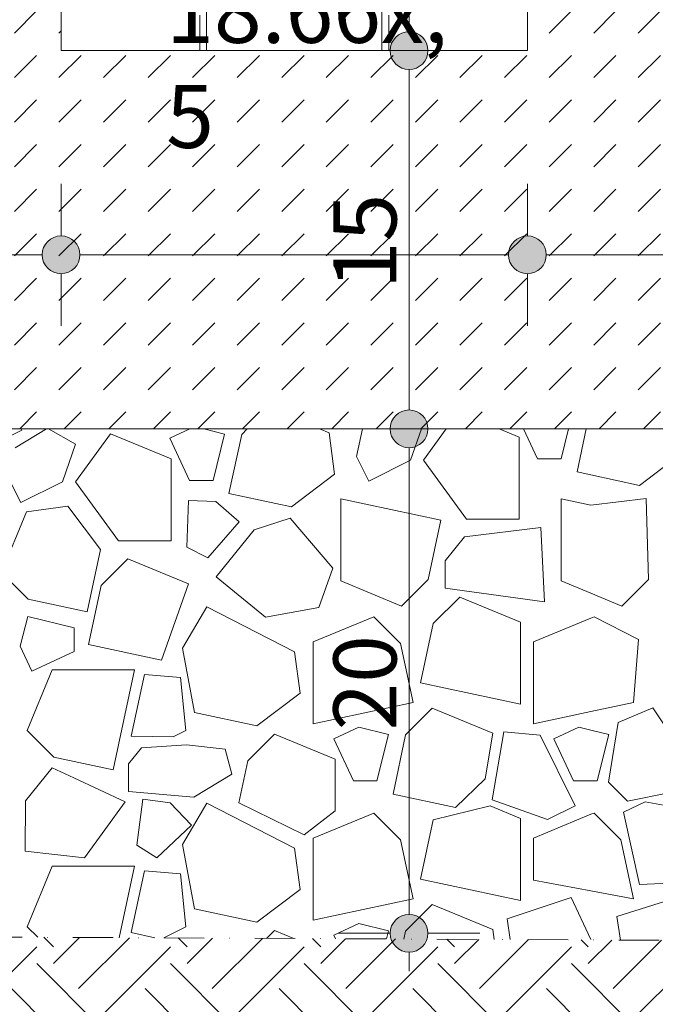
# Model space of a CAD drawing. Units: millimetres. Extents: x -655 to 18193, y -14178 to -1430.
# Drawn here: x 10573 to 10826, y -13573 to -13182 of the extents above; entities that cross this region are included whole.
import ezdxf

# ---------------------------------------------------------------- set-up
doc = ezdxf.new("R2010")
doc.units = ezdxf.units.MM
doc.header["$MEASUREMENT"] = 0
doc.linetypes.add('Pontvonalas', pattern=[36, 16, -10, 0, -10])
doc.linetypes.add('Tripla szaggatott', pattern=[209.361107, 52.916665, -21.166666, 14.111111, -21.166666, 50, -50])
for name, color, linetype in [('0S-Glas', 7, 'Continuous'), ('e_Méretezés - belső', 7, 'Continuous'), ('e_vazkitoltes', 7, 'Continuous'), ('Új_...kitöltés', 7, 'Continuous'), ('Új_e_vazkitoltes', 7, 'Continuous'), ('Új_Rajz és ábra', 7, 'Continuous')]:
    doc.layers.add(name, color=color, linetype=linetype)
doc.styles.add('ELKÉSZÜLT_STÍLUS_3', font='txt', dxfattribs={"width": 0.999153})
doc.dimstyles.new('ELKÉSZÜLT_STÍLUS__1', dxfattribs={"dimtxt": 25, "dimasz": 28.5, "dimexe": 0.18, "dimexo": 0.0625, "dimgap": 0.09, "dimtad": 1, "dimlfac": 0.001, "dimzin": 0, "dimdsep": 46, "dimtxsty": 'ELKÉSZÜLT_STÍLUS_3', "dimblk": 'ARROWHEAD_11', "dimblk1": 'ARROWHEAD_11', "dimblk2": 'ARROWHEAD_11', "dimcen": 0.09, "dimse1": 1, "dimse2": 1, "dimclrd": 7, "dimclre": 7, "dimclrt": 7, "dimadec": 0, "dimazin": 0, "dimtfac": 1, "dimtdec": 4, "dimtmove": 0, "dimatfit": 3, "dimfxl": 0, "dimtolj": 1, "dimtzin": 0, "dimarcsym": 0})
doc.dimstyles.new('ELKÉSZÜLT_STÍLUS__5', dxfattribs={"dimtxt": 25, "dimasz": 28.5, "dimexe": 0.18, "dimexo": 0.0625, "dimgap": 0.09, "dimtad": 1, "dimtih": 1, "dimtoh": 1, "dimlfac": 0.001, "dimzin": 0, "dimdsep": 46, "dimtxsty": 'ELKÉSZÜLT_STÍLUS_3', "dimblk": 'ARROWHEAD_11', "dimblk1": 'ARROWHEAD_11', "dimblk2": 'ARROWHEAD_11', "dimcen": 0.09, "dimse1": 1, "dimse2": 1, "dimclrd": 7, "dimclre": 7, "dimclrt": 7, "dimadec": 0, "dimazin": 0, "dimtfac": 1, "dimtdec": 4, "dimtmove": 0, "dimatfit": 3, "dimfxl": 0, "dimtolj": 1, "dimtzin": 0, "dimarcsym": 0})
doc.dimstyles.new('ELKÉSZÜLT_STÍLUS__6', dxfattribs={"dimtxt": 25, "dimasz": 28.5, "dimexe": 0.18, "dimexo": 0.0625, "dimgap": 0.09, "dimtad": 1, "dimtih": 1, "dimtoh": 1, "dimlfac": 0.001, "dimzin": 0, "dimdsep": 46, "dimtxsty": 'ELKÉSZÜLT_STÍLUS_3', "dimblk": 'ARROWHEAD_11', "dimblk1": 'ARROWHEAD_11', "dimblk2": 'ARROWHEAD_11', "dimcen": 0.09, "dimse1": 1, "dimse2": 1, "dimclrd": 7, "dimclre": 7, "dimclrt": 7, "dimadec": 0, "dimazin": 0, "dimtfac": 1, "dimtdec": 4, "dimtmove": 2, "dimatfit": 3, "dimfxl": 0, "dimtolj": 1, "dimtzin": 0, "dimarcsym": 0})
doc.dimstyles.new('ELKÉSZÜLT_STÍLUS__9', dxfattribs={"dimtxt": 0.18, "dimasz": 21.888, "dimexe": 0.18, "dimexo": 0.0625, "dimgap": 0.09, "dimtad": 0, "dimtih": 1, "dimtoh": 1, "dimdec": 4, "dimzin": 0, "dimdsep": 46, "dimcen": 0.09, "dimadec": 0, "dimazin": 0, "dimtfac": 1, "dimtdec": 4, "dimtmove": 0, "dimatfit": 3, "dimldrblk": 'ARROWHEAD_11', "dimfxl": 0, "dimtolj": 1, "dimtzin": 0, "dimarcsym": 0})

# ---------------------------------------------------------------- blocks, each defined once
blk = doc.blocks.new('*X11')
at = {"layer": 'Új_e_vazkitoltes', "color": 251, "linetype": 'Continuous', "lineweight": 0, "true_color": 0x5f5f5f}
for p, q in [((10564.46, -13349.85), (10574.2, -13344.95)), ((10583.95, -13344.5), (10571.54, -13352.03)), ((10574.2, -13344.95), (10573.98, -13344.5)), ((10595.51, -13350.6), (10584.86, -13344.5)), ((10640.83, -13344.5), (10632.9, -13348.2)), ((10654.65, -13346.55), (10646.45, -13344.5)), ((10663.61, -13344.5), (10661.43, -13346.69)), ((10696.07, -13346.04), (10692.32, -13344.5)), ((10709.37, -13344.5), (10706.98, -13355.42)), ((10728.36, -13356.88), (10732.71, -13344.5)), ((10742.6, -13344.5), (10733.58, -13356.94)), ((10771.5, -13347.76), (10763.58, -13344.5)), ((10773.22, -13344.5), (10778.76, -13356.37)), ((10788.11, -13356.37), (10791.08, -13344.5)), ((10798.12, -13344.5), (10794.46, -13361.58)), ((10609.37, -13346.39), (10595.52, -13365.49)), ((10633.45, -13356.31), (10609.37, -13346.39)), ((10632.9, -13348.2), (10640.71, -13364.91)), ((10650.06, -13364.91), (10654.65, -13346.55)), ((10661.43, -13346.69), (10656.4, -13370.12)), ((10698.28, -13362.42), (10696.07, -13346.04)), ((10771.5, -13380.34), (10771.5, -13347.76)), ((10590.3, -13365.43), (10595.51, -13350.6)), ((10633.45, -13388.89), (10633.45, -13356.31)), ((10706.98, -13355.42), (10711.88, -13365.16)), ((10711.88, -13365.16), (10728.36, -13356.88)), ((10733.58, -13356.94), (10750.57, -13380.34)), ((10778.76, -13356.37), (10788.11, -13356.37)), ((10819.24, -13366.89), (10836.34, -13353.88)), ((10568.92, -13363.97), (10573.82, -13373.71)), ((10640.71, -13364.91), (10650.06, -13364.91)), ((10681.18, -13375.43), (10698.28, -13362.42)), ((10794.46, -13361.58), (10800, -13362.76)), ((10800, -13362.76), (10819.24, -13366.89)), ((10573.82, -13373.71), (10590.3, -13365.43)), ((10595.52, -13365.49), (10612.52, -13388.89)), ((10656.4, -13370.12), (10681.18, -13375.43)), ((10740.46, -13380.73), (10700.8, -13372.23)), ((10700.8, -13372.23), (10700.8, -13404.81)), ((10788.14, -13372.23), (10788.14, -13404.81)), ((10800, -13374.77), (10788.14, -13372.23)), ((10821.87, -13372.12), (10800, -13374.77)), ((10822.78, -13404.17), (10821.87, -13372.12)), ((10592.43, -13375.19), (10576.04, -13377.41)), ((10605.43, -13392.3), (10592.43, -13375.19)), ((10640.3, -13372.93), (10639.66, -13391.36)), ((10651.2, -13373.31), (10640.3, -13372.93)), ((10660.42, -13381.33), (10651.2, -13373.31)), ((10576.04, -13377.41), (10566.13, -13401.49)), ((10680.6, -13379.93), (10666.4, -13384.54)), ((10697.55, -13399.7), (10680.6, -13379.93)), ((10750.57, -13380.34), (10771.5, -13380.34)), ((10647.99, -13395.61), (10660.42, -13381.33)), ((10666.4, -13384.54), (10651.28, -13403.13)), ((10735.44, -13404.17), (10740.46, -13380.73)), ((10780.1, -13383.66), (10749.84, -13387.29)), ((10781.54, -13413.01), (10780.1, -13383.66)), ((10749.84, -13387.29), (10742.14, -13396.78)), ((10600.13, -13417.07), (10605.43, -13392.3)), ((10612.52, -13388.89), (10633.45, -13388.89)), ((10639.66, -13391.36), (10647.99, -13395.61)), ((10616.3, -13395.98), (10605.75, -13406.54)), ((10640.39, -13405.9), (10616.3, -13395.98)), ((10692.08, -13415.3), (10697.55, -13399.7)), ((10742.14, -13396.78), (10742.14, -13407.69)), ((10566.13, -13401.49), (10576.69, -13412.05)), ((10651.28, -13403.13), (10670.94, -13419.12)), ((10605.75, -13406.54), (10600.72, -13429.98)), ((10629.64, -13436.17), (10640.39, -13405.9)), ((10700.8, -13404.81), (10724.88, -13414.73)), ((10724.88, -13414.73), (10735.44, -13404.17)), ((10742.14, -13407.69), (10781.54, -13413.01)), ((10788.14, -13404.81), (10800, -13409.7)), ((10812.22, -13414.73), (10822.78, -13404.17)), ((10747.95, -13411.17), (10737.39, -13421.73)), ((10772.03, -13421.09), (10747.95, -13411.17)), ((10800, -13409.7), (10812.22, -13414.73)), ((10576.69, -13412.05), (10600.13, -13417.07)), ((10647.61, -13415), (10638, -13431.48)), ((10682.38, -13432.92), (10647.61, -13415)), ((10670.94, -13419.12), (10692.08, -13415.3)), ((10576.55, -13418.83), (10573.59, -13430.69)), ((10594.92, -13423.42), (10576.55, -13418.83)), ((10713.9, -13418.98), (10689.82, -13428.9)), ((10724.46, -13429.54), (10713.9, -13418.98)), ((10800, -13419.49), (10777.16, -13428.9)), ((10801.24, -13418.98), (10800, -13419.49)), ((10818.78, -13428.05), (10801.24, -13418.98)), ((10594.92, -13432.77), (10594.92, -13423.42)), ((10737.39, -13421.73), (10732.37, -13445.17)), ((10772.03, -13453.67), (10772.03, -13421.09)), ((10573.59, -13430.69), (10578.2, -13440.57)), ((10600.72, -13429.98), (10629.64, -13436.17)), ((10689.82, -13428.9), (10689.82, -13461.48)), ((10729.48, -13452.98), (10724.46, -13429.54)), ((10777.16, -13428.9), (10777.16, -13461.48)), ((10816.83, -13452.98), (10818.78, -13428.05)), ((10578.2, -13440.57), (10594.92, -13432.77)), ((10638, -13431.48), (10642.72, -13457)), ((10684.6, -13449.3), (10682.38, -13432.92)), ((10586.31, -13440.03), (10576.4, -13464.11)), ((10618.89, -13440.03), (10586.31, -13440.03)), ((10610.39, -13479.69), (10618.89, -13440.03)), ((10622.94, -13441.91), (10617.57, -13466.4)), ((10637.16, -13443.12), (10622.94, -13441.91)), ((10639.26, -13464.12), (10637.16, -13443.12)), ((10732.37, -13445.17), (10772.03, -13453.67)), ((10667.49, -13462.31), (10684.6, -13449.3)), ((10689.82, -13461.48), (10729.48, -13452.98)), ((10800, -13456.58), (10816.83, -13452.98)), ((10642.72, -13457), (10667.49, -13462.31)), ((10737.04, -13455.29), (10726.48, -13465.85)), ((10761.12, -13465.21), (10737.04, -13455.29)), ((10777.16, -13461.48), (10800, -13456.58)), ((10824.52, -13455.06), (10810.74, -13460.95)), ((10840.72, -13479.4), (10824.52, -13455.06)), ((10810.74, -13460.95), (10806.89, -13484.65)), ((10576.4, -13464.11), (10586.96, -13474.67)), ((10617.57, -13466.4), (10634.27, -13466.62)), ((10634.27, -13466.62), (10639.26, -13464.12)), ((10674.42, -13465.56), (10663.86, -13476.12)), ((10698.5, -13475.48), (10674.42, -13465.56)), ((10707.84, -13462.75), (10697.95, -13467.36)), ((10707.84, -13462.75), (10697.95, -13467.36)), ((10719.7, -13465.71), (10707.84, -13462.75)), ((10719.7, -13465.71), (10707.84, -13462.75)), ((10715.11, -13484.08), (10719.7, -13465.71)), ((10715.11, -13484.08), (10719.7, -13465.71)), ((10726.48, -13465.85), (10721.46, -13489.29)), ((10757.98, -13483.24), (10761.12, -13465.21)), ((10765.49, -13464.66), (10760.79, -13491.56)), ((10779.79, -13465.96), (10765.49, -13464.66)), ((10793.69, -13493.97), (10779.79, -13465.96)), ((10795.18, -13462.75), (10785.3, -13467.36)), ((10800, -13463.96), (10795.18, -13462.75)), ((10807.04, -13465.71), (10800, -13463.96)), ((10802.45, -13484.08), (10807.04, -13465.71)), ((10639.52, -13469.83), (10621.66, -13471.02)), ((10654.83, -13471.44), (10639.52, -13469.83)), ((10697.95, -13467.36), (10705.76, -13484.08)), ((10697.95, -13467.36), (10705.76, -13484.08)), ((10785.3, -13467.36), (10793.1, -13484.08)), ((10621.66, -13471.02), (10616.52, -13477.35)), ((10657.58, -13481.45), (10654.83, -13471.44)), ((10586.96, -13474.67), (10610.39, -13479.69)), ((10616.52, -13477.35), (10616.52, -13488.26)), ((10663.86, -13476.12), (10660.28, -13492.8)), ((10698.5, -13495.89), (10698.5, -13475.48)), ((10586.2, -13478.84), (10575.64, -13492.01)), ((10594.82, -13482.86), (10586.2, -13478.84)), ((10642.48, -13490.5), (10657.58, -13481.45)), ((10615.16, -13492.35), (10594.82, -13482.86)), ((10705.76, -13484.08), (10715.11, -13484.08)), ((10705.76, -13484.08), (10715.11, -13484.08)), ((10746.23, -13494.6), (10757.98, -13483.24)), ((10793.1, -13484.08), (10800, -13484.08)), ((10800, -13484.08), (10802.45, -13484.08)), ((10806.89, -13484.65), (10814.42, -13492.18)), ((10616.52, -13488.26), (10642.48, -13490.5)), ((10721.46, -13489.29), (10746.23, -13494.6)), ((10814.42, -13492.18), (10831.48, -13488.64)), ((10575.64, -13492.01), (10575.57, -13511.92)), ((10599.04, -13514.62), (10615.16, -13492.35)), ((10622.28, -13491.3), (10619.86, -13509.59)), ((10633.09, -13492.73), (10622.28, -13491.3)), ((10641.5, -13501.61), (10633.09, -13492.73)), ((10647.61, -13492.85), (10638, -13509.33)), ((10682.38, -13510.77), (10647.61, -13492.85)), ((10660.28, -13492.8), (10686.17, -13505.41)), ((10760.79, -13491.56), (10782.74, -13499.4)), ((10821.51, -13492.39), (10812.95, -13496.43)), ((10831.72, -13494.23), (10821.51, -13492.39)), ((10686.17, -13505.41), (10698.5, -13495.89)), ((10713.9, -13496.83), (10689.82, -13506.75)), ((10724.46, -13507.39), (10713.9, -13496.83)), ((10759.99, -13493.98), (10737.39, -13499.58)), ((10772.03, -13498.94), (10759.99, -13493.98)), ((10800, -13497.34), (10777.16, -13506.75)), ((10782.74, -13499.4), (10793.69, -13493.97)), ((10801.24, -13496.83), (10800, -13497.34)), ((10811.8, -13507.39), (10801.24, -13496.83)), ((10812.95, -13496.43), (10819.26, -13525.22)), ((10627.75, -13514.62), (10641.5, -13501.61)), ((10737.39, -13499.58), (10732.37, -13523.02)), ((10772.03, -13531.52), (10772.03, -13498.94)), ((10638, -13509.33), (10642.72, -13534.85)), ((10689.82, -13506.75), (10689.82, -13539.33)), ((10729.48, -13530.83), (10724.46, -13507.39)), ((10777.16, -13506.75), (10777.16, -13523.46)), ((10816.83, -13530.83), (10811.8, -13507.39)), ((10575.57, -13511.92), (10599.04, -13514.62)), ((10619.86, -13509.59), (10627.75, -13514.62)), ((10684.6, -13527.15), (10682.38, -13510.77)), ((10586.31, -13517.88), (10576.4, -13541.96)), ((10618.89, -13517.88), (10586.31, -13517.88)), ((10612.81, -13546.26), (10618.89, -13517.88)), ((10622.94, -13519.76), (10617.57, -13544.25)), ((10637.16, -13520.97), (10622.94, -13519.76)), ((10639.26, -13541.97), (10637.16, -13520.97)), ((10732.37, -13523.02), (10772.03, -13531.52)), ((10777.16, -13523.46), (10800, -13527.7)), ((10819.26, -13525.22), (10844.57, -13523.96)), ((10667.49, -13540.16), (10684.6, -13527.15)), ((10800, -13527.7), (10816.83, -13530.83)), ((10840.79, -13528.23), (10810.26, -13537.85)), ((10689.82, -13539.33), (10729.48, -13530.83)), ((10792.07, -13530.32), (10766.81, -13538.83)), ((10800, -13546.91), (10792.07, -13530.32)), ((10642.72, -13534.85), (10667.49, -13540.16)), ((10737.04, -13533.14), (10726.48, -13543.7)), ((10761.12, -13543.06), (10737.04, -13533.14)), ((10707.84, -13540.6), (10697.95, -13545.21)), ((10719.7, -13543.56), (10707.84, -13540.6)), ((10766.81, -13538.83), (10767.99, -13546.99)), ((10810.26, -13537.85), (10811.77, -13547.19)), ((10576.4, -13541.96), (10580.54, -13546.1)), ((10617.57, -13544.25), (10627.04, -13546.32)), ((10630.56, -13546.34), (10639.26, -13541.97)), ((10674.42, -13543.41), (10671.3, -13546.53)), ((10682.12, -13546.58), (10674.42, -13543.41)), ((10718.9, -13546.76), (10719.7, -13543.56)), ((10726.48, -13543.7), (10725.82, -13546.79)), ((10761.64, -13546.96), (10761.12, -13543.06)), ((10697.95, -13545.21), (10698.63, -13546.66))]:
    blk.add_line(p, q, dxfattribs=at)
blk = doc.blocks.new('Kitöltés_5_1', base_point=(0, 0))
at = {"layer": 'Új_e_vazkitoltes', "color": 251, "linetype": 'Tripla szaggatott', "lineweight": 0, "true_color": 0x5f5f5f}
blk.add_blockref('*X11', (0, 0), dxfattribs=at)
blk = doc.blocks.new('*D113')
at = {"layer": 'e_vazkitoltes', "linetype": 'Continuous', "lineweight": 0}
for points in [[(10720.33, -13344.5), (10720.9, -13347.37), (10722.53, -13349.8), (10724.96, -13351.43), (10727.83, -13352), (10730.7, -13351.43), (10733.13, -13349.8), (10734.76, -13347.37), (10735.33, -13344.5), (10734.76, -13341.63), (10733.13, -13339.2), (10730.7, -13337.57), (10727.83, -13337), (10724.96, -13337.57), (10722.53, -13339.2), (10720.9, -13341.63)], [(10720.33, -13544.5), (10720.9, -13547.37), (10722.53, -13549.8), (10724.96, -13551.43), (10727.83, -13552), (10730.7, -13551.43), (10733.13, -13549.8), (10734.76, -13547.37), (10735.33, -13544.5), (10734.76, -13541.63), (10733.13, -13539.2), (10730.7, -13537.57), (10727.83, -13537), (10724.96, -13537.57), (10722.53, -13539.2), (10720.9, -13541.63)]]:
    blk.add_hatch(color=7, dxfattribs=at).paths.add_polyline_path(points)
at = {"layer": 'e_Méretezés - belső', "color": 7, "linetype": 'Continuous', "lineweight": 0}
for p, q in [((10720.33, -13344.5), (10699.71, -13344.5)), ((10755.96, -13344.5), (10735.33, -13344.5)), ((10727.83, -13537), (10727.83, -13352)), ((10720.33, -13544.5), (10699.71, -13544.5)), ((10755.96, -13544.5), (10735.33, -13544.5)), ((10727.83, -13559.5), (10727.83, -13552))]:
    blk.add_line(p, q, dxfattribs=at)
for centre in [(10727.83, -13344.5), (10727.83, -13544.5)]:
    blk.add_circle(centre, 7.5, dxfattribs=at)
at = {"layer": 'e_Méretezés - belső', "color": 7, "lineweight": 0, "insert": (10722.83, -13464.13), "char_height": 25, "attachment_point": 7, "rotation": 90, "style": 'ELKÉSZÜLT_STÍLUS_3'}
blk.add_mtext('\\A1;{\\pql;\\fArial|b0|i0|c238|p38;20}', dxfattribs=at)
blk = doc.blocks.new('ARROWHEAD_11')
at = {"color": 0, "linetype": 'Continuous', "lineweight": 0}
blk.add_line((0, 0), (-1, 0), dxfattribs=at)
at = {"color": 0, "linetype": 'Continuous', "lineweight": 0, "const_width": 0.25, "flags": 128}
blk.add_lwpolyline([(-0.125, 0, 1), (0.125, 0, 1)], format="xyb", close=True, dxfattribs=at)
blk = doc.blocks.new('*D114')
at = {"layer": 'e_vazkitoltes', "linetype": 'Continuous', "lineweight": 0}
for points in [[(10720.33, -13194.5), (10720.9, -13197.37), (10722.53, -13199.8), (10724.96, -13201.43), (10727.83, -13202), (10730.7, -13201.43), (10733.13, -13199.8), (10734.76, -13197.37), (10735.33, -13194.5), (10734.76, -13191.63), (10733.13, -13189.2), (10730.7, -13187.57), (10727.83, -13187), (10724.96, -13187.57), (10722.53, -13189.2), (10720.9, -13191.63)], [(10720.33, -13344.5), (10720.9, -13347.37), (10722.53, -13349.8), (10724.96, -13351.43), (10727.83, -13352), (10730.7, -13351.43), (10733.13, -13349.8), (10734.76, -13347.37), (10735.33, -13344.5), (10734.76, -13341.63), (10733.13, -13339.2), (10730.7, -13337.57), (10727.83, -13337), (10724.96, -13337.57), (10722.53, -13339.2), (10720.9, -13341.63)]]:
    blk.add_hatch(color=7, dxfattribs=at).paths.add_polyline_path(points)
at = {"layer": 'e_Méretezés - belső', "color": 7, "linetype": 'Continuous', "lineweight": 0}
for p, q in [((10720.33, -13194.5), (10699.71, -13194.5)), ((10755.96, -13194.5), (10735.33, -13194.5)), ((10727.83, -13337), (10727.83, -13202)), ((10720.33, -13344.5), (10699.71, -13344.5)), ((10755.96, -13344.5), (10735.33, -13344.5))]:
    blk.add_line(p, q, dxfattribs=at)
for centre in [(10727.83, -13194.5), (10727.83, -13344.5)]:
    blk.add_circle(centre, 7.5, dxfattribs=at)
at = {"layer": 'e_Méretezés - belső', "color": 7, "lineweight": 0, "insert": (10722.83, -13289.13), "char_height": 25, "attachment_point": 7, "rotation": 90, "style": 'ELKÉSZÜLT_STÍLUS_3'}
blk.add_mtext('\\A1;{\\pql;\\fArial|b0|i0|c238|p38;15}', dxfattribs=at)
blk = doc.blocks.new('*D115')
at = {"layer": 'e_vazkitoltes', "linetype": 'Continuous', "lineweight": 0}
for points in [[(10720.33, -12984), (10720.9, -12986.87), (10722.53, -12989.31), (10724.96, -12990.93), (10727.83, -12991.5), (10730.7, -12990.93), (10733.13, -12989.31), (10734.76, -12986.87), (10735.33, -12984), (10734.76, -12981.13), (10733.13, -12978.7), (10730.7, -12977.07), (10727.83, -12976.5), (10724.96, -12977.07), (10722.53, -12978.7), (10720.9, -12981.13)], [(10720.33, -13194.5), (10720.9, -13197.37), (10722.53, -13199.8), (10724.96, -13201.43), (10727.83, -13202), (10730.7, -13201.43), (10733.13, -13199.8), (10734.76, -13197.37), (10735.33, -13194.5), (10734.76, -13191.63), (10733.13, -13189.2), (10730.7, -13187.57), (10727.83, -13187), (10724.96, -13187.57), (10722.53, -13189.2), (10720.9, -13191.63)]]:
    blk.add_hatch(color=7, dxfattribs=at).paths.add_polyline_path(points)
at = {"layer": 'e_Méretezés - belső', "color": 7, "linetype": 'Continuous', "lineweight": 0}
for p, q in [((10727.83, -12976.5), (10727.83, -12969)), ((10720.33, -12984), (10699.71, -12984)), ((10755.96, -12984), (10735.33, -12984)), ((10727.83, -13187), (10727.83, -12991.5)), ((10720.33, -13194.5), (10699.71, -13194.5)), ((10755.96, -13194.5), (10735.33, -13194.5))]:
    blk.add_line(p, q, dxfattribs=at)
for centre in [(10727.83, -12984), (10727.83, -13194.5)]:
    blk.add_circle(centre, 7.5, dxfattribs=at)
at = {"layer": 'e_Méretezés - belső', "color": 7, "lineweight": 0, "insert": (10722.83, -13108.88), "char_height": 25, "attachment_point": 7, "rotation": 90, "style": 'ELKÉSZÜLT_STÍLUS_3'}
blk.add_mtext('\\A1;{\\pql;\\fArial|b0|i0|c238|p38;21}', dxfattribs=at)
blk = doc.blocks.new('*D143')
at = {"layer": 'e_vazkitoltes', "linetype": 'Continuous', "lineweight": 0}
for points in [[(10432.28, -13275.45), (10432.85, -13278.32), (10434.47, -13280.75), (10436.91, -13282.38), (10439.78, -13282.95), (10442.65, -13282.38), (10445.08, -13280.75), (10446.71, -13278.32), (10447.28, -13275.45), (10446.71, -13272.58), (10445.08, -13270.15), (10442.65, -13268.52), (10439.78, -13267.95), (10436.91, -13268.52), (10434.47, -13270.15), (10432.85, -13272.58)], [(10582.28, -13275.45), (10582.85, -13278.32), (10584.47, -13280.75), (10586.91, -13282.38), (10589.78, -13282.95), (10592.65, -13282.38), (10595.08, -13280.75), (10596.71, -13278.32), (10597.28, -13275.45), (10596.71, -13272.58), (10595.08, -13270.15), (10592.65, -13268.52), (10589.78, -13267.95), (10586.91, -13268.52), (10584.47, -13270.15), (10582.85, -13272.58)]]:
    blk.add_hatch(color=7, dxfattribs=at).paths.add_polyline_path(points)
at = {"layer": 'e_Méretezés - belső', "color": 7, "linetype": 'Continuous', "lineweight": 0}
for p, q in [((10439.78, -13267.95), (10439.78, -13247.32)), ((10589.78, -13267.95), (10589.78, -13247.32)), ((10424.78, -13275.45), (10432.28, -13275.45)), ((10447.28, -13275.45), (10582.28, -13275.45)), ((10439.78, -13303.57), (10439.78, -13282.95)), ((10589.78, -13303.57), (10589.78, -13282.95))]:
    blk.add_line(p, q, dxfattribs=at)
for centre in [(10439.78, -13275.45), (10589.78, -13275.45)]:
    blk.add_circle(centre, 7.5, dxfattribs=at)
at = {"layer": 'e_Méretezés - belső', "color": 7, "lineweight": 0, "insert": (10495.15, -13270.45), "char_height": 25, "attachment_point": 7, "style": 'ELKÉSZÜLT_STÍLUS_3'}
blk.add_mtext('\\A1;{\\pql;\\fArial|b0|i0|c238|p38;15}', dxfattribs=at)
blk = doc.blocks.new('*D144')
at = {"layer": 'e_vazkitoltes', "linetype": 'Continuous', "lineweight": 0}
for points in [[(10582.28, -13275.45), (10582.85, -13278.32), (10584.47, -13280.75), (10586.91, -13282.38), (10589.78, -13282.95), (10592.65, -13282.38), (10595.08, -13280.75), (10596.71, -13278.32), (10597.28, -13275.45), (10596.71, -13272.58), (10595.08, -13270.15), (10592.65, -13268.52), (10589.78, -13267.95), (10586.91, -13268.52), (10584.47, -13270.15), (10582.85, -13272.58)], [(10767.28, -13275.45), (10767.85, -13278.32), (10769.47, -13280.75), (10771.91, -13282.38), (10774.78, -13282.95), (10777.65, -13282.38), (10780.08, -13280.75), (10781.71, -13278.32), (10782.28, -13275.45), (10781.71, -13272.58), (10780.08, -13270.15), (10777.65, -13268.52), (10774.78, -13267.95), (10771.91, -13268.52), (10769.47, -13270.15), (10767.85, -13272.58)]]:
    blk.add_hatch(color=7, dxfattribs=at).paths.add_polyline_path(points)
at = {"layer": 'e_Méretezés - belső', "color": 7, "linetype": 'Continuous', "lineweight": 0}
for p, q in [((10589.78, -13267.95), (10589.78, -13247.32)), ((10774.78, -13267.95), (10774.78, -13247.32)), ((10597.28, -13275.45), (10767.28, -13275.45)), ((10589.78, -13303.57), (10589.78, -13282.95)), ((10774.78, -13303.57), (10774.78, -13282.95))]:
    blk.add_line(p, q, dxfattribs=at)
for centre in [(10589.78, -13275.45), (10774.78, -13275.45)]:
    blk.add_circle(centre, 7.5, dxfattribs=at)
at = {"layer": 'e_Méretezés - belső', "color": 7, "lineweight": 0, "insert": (10631.5, -13268.09), "char_height": 25, "attachment_point": 7, "style": 'ELKÉSZÜLT_STÍLUS_3'}
blk.add_mtext('\\A1;{\\pql;\\fArial|b0|i0|c238|p38;18\\fArial|b0|i0|c238|p38;\\A1{\\H.66x;\\S5^  ;}}', dxfattribs=at)
blk = doc.blocks.new('*D145')
at = {"layer": 'e_vazkitoltes', "linetype": 'Continuous', "lineweight": 0}
for points in [[(10767.28, -13275.45), (10767.85, -13278.32), (10769.47, -13280.75), (10771.91, -13282.38), (10774.78, -13282.95), (10777.65, -13282.38), (10780.08, -13280.75), (10781.71, -13278.32), (10782.28, -13275.45), (10781.71, -13272.58), (10780.08, -13270.15), (10777.65, -13268.52), (10774.78, -13267.95), (10771.91, -13268.52), (10769.47, -13270.15), (10767.85, -13272.58)], [(10917.31, -13275.45), (10917.88, -13278.32), (10919.51, -13280.75), (10921.94, -13282.38), (10924.81, -13282.95), (10927.68, -13282.38), (10930.11, -13280.75), (10931.74, -13278.32), (10932.31, -13275.45), (10931.74, -13272.58), (10930.11, -13270.15), (10927.68, -13268.52), (10924.81, -13267.95), (10921.94, -13268.52), (10919.51, -13270.15), (10917.88, -13272.58)]]:
    blk.add_hatch(color=7, dxfattribs=at).paths.add_polyline_path(points)
at = {"layer": 'e_Méretezés - belső', "color": 7, "linetype": 'Continuous', "lineweight": 0}
for p, q in [((10774.78, -13267.95), (10774.78, -13247.32)), ((10924.81, -13267.95), (10924.81, -13247.32)), ((10782.28, -13275.45), (10917.31, -13275.45)), ((10932.31, -13275.45), (10939.81, -13275.45)), ((10774.78, -13303.57), (10774.78, -13282.95)), ((10924.81, -13303.57), (10924.81, -13282.95))]:
    blk.add_line(p, q, dxfattribs=at)
for centre in [(10774.78, -13275.45), (10924.81, -13275.45)]:
    blk.add_circle(centre, 7.5, dxfattribs=at)
at = {"layer": 'e_Méretezés - belső', "color": 7, "lineweight": 0, "insert": (10852.38, -13268.13), "char_height": 25, "attachment_point": 7, "style": 'ELKÉSZÜLT_STÍLUS_3'}
blk.add_mtext('\\A1;{\\pql;\\fArial|b0|i0|c238|p38;15}', dxfattribs=at)

msp = doc.modelspace()

# ---------------------------------------------------------------- hatches: boundary and pattern name
at = {"layer": 'Új_e_vazkitoltes', "linetype": 'Continuous', "lineweight": 0, "true_color": 0x5f5f5f}
h = msp.add_hatch(dxfattribs=at)
h.set_pattern_fill('DASH_0001', color=251, style=0, pattern_type=2)
h.set_pattern_definition([(45, (0, 0), (0, 17.6776695), [12.5, -12.5])])
h.paths.add_polyline_path([(10439.776, -12984.002), (9859.776, -12881.732), (9859.776, -13084.818), (10439.776, -13187.087), (10439.776, -13344.499), (10924.81, -13344.499), (10924.81, -13183.977), (11166.776, -13183.977), (11166.776, -12984.002), (10774.776, -12984.002), (10774.776, -13194.499), (10589.776, -13194.499), (10589.776, -12984.002)])
at = {"layer": 'Új_e_vazkitoltes', "linetype": 'Continuous', "lineweight": 0}
h = msp.add_hatch(dxfattribs=at)
h.set_pattern_fill('EARTH_0001', color=8, style=0, pattern_type=2)
h.set_pattern_definition([(45, (0, 0), (0, 53.03301), [37.5, -37.5]), (45, (-9.944, 9.944), (0, 53.03301), [37.5, -37.5]), (45, (-19.887, 19.887), (0, 53.03301), [37.5, -37.5]), (135, (-19.887, 26.517), (-53.03301, 0), [37.5, -37.5]), (135, (-9.944, 36.46), (-53.03301, 0), [37.5, -37.5]), (135, (-4e-15, 46.404), (-53.03301, 0), [37.5, -37.5])])
h.paths.add_polyline_path([(9859.776, -13893.316), (11079.776, -13897.271), (11079.776, -13548.454), (10239.745, -13544.499), (10239.745, -13354.902), (9859.776, -13287.903)])

# ---------------------------------------------------------------- linework, layer by layer
at = {"layer": 'Új_...kitöltés', "color": 7, "linetype": 'Pontvonalas', "lineweight": 0}
msp.add_line((11079.776, -13548.454), (10239.745, -13544.499), dxfattribs=at)
at = {"layer": 'Új_Rajz és ábra', "color": 7, "linetype": 'Continuous', "lineweight": 0}
for p, q in [((10589.776, -13119.478), (10589.776, -13194.499)), ((10774.776, -13194.499), (10774.776, -13119.478)), ((10644.797, -13194.499), (10644.797, -13180.478)), ((10647.476, -13194.499), (10647.476, -13177.799)), ((10717.076, -13177.799), (10717.076, -13194.499)), ((10719.756, -13180.478), (10719.756, -13194.499)), ((10589.776, -13194.499), (10644.797, -13194.499)), ((10644.797, -13194.499), (10647.476, -13194.499)), ((10647.476, -13194.499), (10717.076, -13194.499)), ((10719.756, -13194.499), (10717.076, -13194.499)), ((10719.756, -13194.499), (10774.776, -13194.499)), ((10807.16, -13344.499), (10784.66, -13344.499)), ((10807.16, -13344.499), (10784.66, -13344.499))]:
    msp.add_line(p, q, dxfattribs=at)
at = {"layer": 'Új_Rajz és ábra', "color": 7, "linetype": 'Continuous', "lineweight": 0, "flags": 128}
msp.add_lwpolyline([(9859.776, -13084.818), (10439.776, -13187.087), (10439.776, -13344.499), (10924.81, -13344.499), (10924.81, -13183.977), (11166.776, -13183.977), (11166.776, -12984.002), (10774.776, -12984.002), (10774.776, -13194.499), (10589.776, -13194.499), (10589.776, -12984.002), (10439.776, -12984.002), (9859.776, -12881.732)], dxfattribs=at)

# ---------------------------------------------------------------- block references
at = {"layer": 'Új_e_vazkitoltes', "color": 251, "linetype": 'Tripla szaggatott', "lineweight": 0, "true_color": 0x5f5f5f}
msp.add_blockref('Kitöltés_5_1', (0, 0), dxfattribs=at)

# ---------------------------------------------------------------- dimensions: what is measured, and where the dimension line sits
at = {"layer": 'e_Méretezés - belső', "color": 7, "linetype": 'Continuous', "lineweight": 0}
for base, p1, p2, picture, middle in [((10727.832, -12984.002), (10774.776, -13194.499), (11070.598, -12984.002), '*D115', (10710.332, -13089.256)), ((10727.832, -13194.499), (10924.81, -13344.499), (10774.776, -13194.499), '*D114', (10710.332, -13269.504)), ((10727.832, -13344.499), (10874.511, -13544.499), (10924.81, -13344.499), '*D113', (10710.332, -13444.504))]:
    dim = msp.add_linear_dim(base=base, p1=p1, p2=p2, angle=90, dimstyle='ELKÉSZÜLT_STÍLUS__1', dxfattribs=at)
    dim.commit()
    dim.dimension.update_dxf_attribs({"geometry": picture, "text_midpoint": middle, "dimtype": 160, "text_rotation": 90})
for base, p1, p2, dimstyle, picture, middle in [((10774.776089416, -13275.449129332), (10589.776089416, -13194.498770924), (10774.776089416, -13194.498770924), 'ELKÉSZÜLT_STÍLUS__6', '*D144', (10682.11052002, -13254.885536491)), ((10589.776, -13275.449), (10439.776, -13344.499), (10589.776, -13194.499), 'ELKÉSZÜLT_STÍLUS__5', '*D143', (10514.771, -13257.949)), ((10924.81, -13275.449), (10774.776, -13194.499), (10924.81, -13344.499), 'ELKÉSZÜLT_STÍLUS__6', '*D145', (10872, -13255.633))]:
    dim = msp.add_linear_dim(base=base, p1=p1, p2=p2, dimstyle=dimstyle, dxfattribs=at)
    dim.commit()
    dim.dimension.update_dxf_attribs({"geometry": picture, "text_midpoint": middle, "dimtype": 160})

# ---------------------------------------------------------------- leaders
at = {"layer": '0S-Glas', "color": 7, "linetype": 'Continuous', "lineweight": 0, "annotation_type": 0, "has_hookline": 1, "hookline_direction": 0}
for points, text_width in [([(10099.76, -13330.219), (10287.393, -12334.663), (10845.446, -12334.663)], 179.948), ([(10187.742, -13244.915), (10347.393, -12394.732), (10845.446, -12394.732)], 375.742)]:
    msp.add_leader(points, dimstyle='ELKÉSZÜLT_STÍLUS__9', dxfattribs=dict(at, text_width=text_width))

doc.saveas('drawing.dxf')
